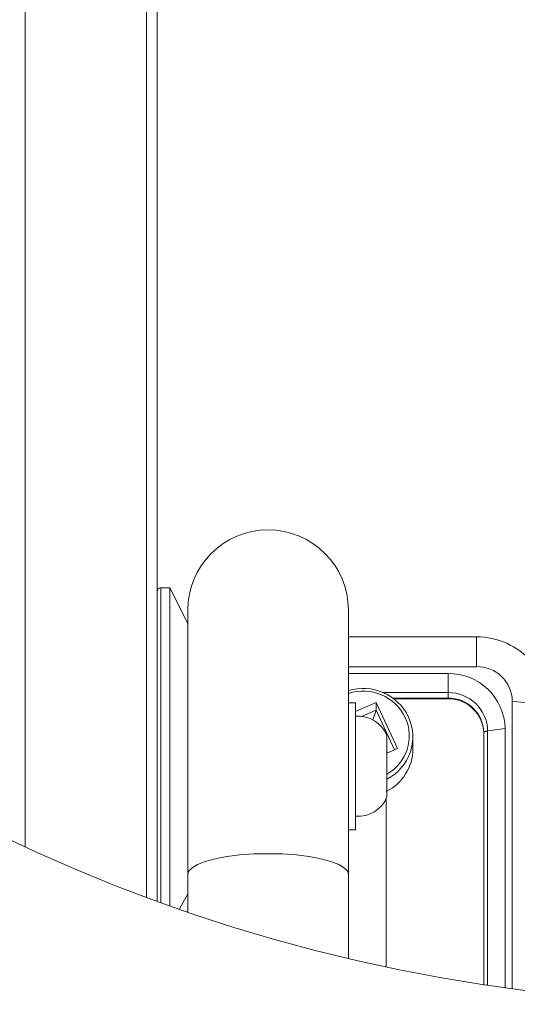
# Model space of a CAD drawing. Units: millimetres. Extents: x -23272465 to 44913, y -22484634 to 188.
# Drawn here: x -23269845 to -23269775, y -22484164 to -22484026 of the extents above; entities that cross this region are included whole.
import ezdxf

# ---------------------------------------------------------------- set-up
doc = ezdxf.new("R2010")
doc.units = ezdxf.units.MM
doc.layers.get('0').update_dxf_attribs({"lineweight": 20})

msp = doc.modelspace()

# ---------------------------------------------------------------- linework, layer by layer
at = {"linetype": 'Continuous'}
for p, q in [((-23269844.17, -22484142.31), (-23269844.17, -22483966.15)), ((-23269827.17, -22483966.15), (-23269827.17, -22484149.39)), ((-23269825.67, -22484149.94), (-23269825.67, -22483966.54)), ((-23269823.87, -22484106.05), (-23269825.17, -22484106.05)), ((-23269825.17, -22484150.12), (-23269825.17, -22484106.05)), ((-23269821.37, -22484111.05), (-23269823.87, -22484106.05)), ((-23269823.87, -22484106.05), (-23269823.87, -22484150.59)), ((-23269780.91, -22484112.91), (-23269798.87, -22484112.91)), ((-23269780.91, -22484112.91), (-23269780.91, -22484117.09)), ((-23269798.87, -22484117.09), (-23269780.91, -22484117.09)), ((-23269784.91, -22484118.05), (-23269798.87, -22484118.05)), ((-23269784.91, -22484118.05), (-23269784.91, -22484120.73)), ((-23269784.91, -22484120.73), (-23269793.99, -22484120.73)), ((-23269792.64, -22484121.5), (-23269784.91, -22484121.5)), ((-23269792.5, -22484121.6), (-23269784.91, -22484121.6)), ((-23269784.91, -22484120.73), (-23269784.91, -22484121.5)), ((-23269784.91, -22484121.6), (-23269784.91, -22484121.5)), ((-23269775.91, -22484121.92), (-23269775.91, -22484162.24)), ((-23269773.93, -22484122.17), (-23269775.91, -22484121.92)), ((-23269797.87, -22484122.15), (-23269798.87, -22484122.15)), ((-23269794.99, -22484122.13), (-23269797.87, -22484123.38)), ((-23269797.87, -22484139.95), (-23269797.87, -22484122.15)), ((-23269797.04, -22484124.06), (-23269794.99, -22484123.17)), ((-23269795.44, -22484124.55), (-23269794.99, -22484123.17)), ((-23269792, -22484128.56), (-23269794.99, -22484122.13)), ((-23269794.99, -22484123.17), (-23269794.99, -22484122.13)), ((-23269794.99, -22484123.17), (-23269792.4, -22484128.74)), ((-23269776.91, -22484125.78), (-23269779.36, -22484126.1)), ((-23269779.36, -22484161.74), (-23269779.36, -22484126.1)), ((-23269776.91, -22484162.1), (-23269776.91, -22484125.78)), ((-23269793.47, -22484135.36), (-23269793.47, -22484126.74)), ((-23269789.82, -22484128.6), (-23269789.82, -22484126.92)), ((-23269779.91, -22484126.33), (-23269779.91, -22484161.66)), ((-23269792, -22484128.56), (-23269793.47, -22484129.2)), ((-23269793.41, -22484129.18), (-23269793.47, -22484129.05)), ((-23269793.57, -22484135.59), (-23269793.57, -22484159.16)), ((-23269798.87, -22484139.95), (-23269797.87, -22484139.95)), ((-23269821.37, -22484148.96), (-23269822.54, -22484151.06)), ((-23269821.37, -22484151.46), (-23269821.37, -22484148.96))]:
    msp.add_line(p, q, dxfattribs=at)
at = {"color": 1, "linetype": 'Continuous'}
for p, q in [((-23269821.37, -22484109.16), (-23269821.37, -22484146.22)), ((-23269798.87, -22484146.22), (-23269798.87, -22484109.16)), ((-23269821.37, -22484146.22), (-23269821.37, -22484151.46)), ((-23269798.87, -22484157.97), (-23269798.87, -22484146.22))]:
    msp.add_line(p, q, dxfattribs=at)
at = {"linetype": 'Continuous', "flags": 128}
msp.add_lwpolyline([(-23269779.36, -22484126.1), (-23269779.48, -22484126.12), (-23269779.59, -22484126.14), (-23269779.68, -22484126.16), (-23269779.76, -22484126.19), (-23269779.83, -22484126.23), (-23269779.88, -22484126.26), (-23269779.9, -22484126.29), (-23269779.91, -22484126.33)], dxfattribs=at)
at = {"color": 1, "linetype": 'Continuous', "flags": 128}
for points in [[(-23269821.37, -22484146.22), (-23269821.27, -22484145.83), (-23269820.82, -22484145.32), (-23269820.03, -22484144.84), (-23269818.92, -22484144.4), (-23269817.52, -22484144.03), (-23269815.89, -22484143.72), (-23269814.07, -22484143.49), (-23269812.13, -22484143.35), (-23269810.12, -22484143.31)], [(-23269810.12, -22484143.31), (-23269808.11, -22484143.35), (-23269806.17, -22484143.49), (-23269804.35, -22484143.72), (-23269802.72, -22484144.03), (-23269801.32, -22484144.4), (-23269800.21, -22484144.84), (-23269799.42, -22484145.32), (-23269798.97, -22484145.83), (-23269798.87, -22484146.22)]]:
    msp.add_lwpolyline(points, dxfattribs=at)
msp.add_circle((-23269743.59, -22483924.62), 239.81)
at = {"color": 1, "linetype": 'Continuous'}
msp.add_arc((-23269810.12, -22484109.16), 11.25, 0, 180, dxfattribs=at)
at = {"linetype": 'Continuous'}
for centre, radius, start, end in [((-23269825.17, -22484106.55), 0.5, 90, 180), ((-23269780.87, -22484123.04), 10.13, 40.9257, 90.241), ((-23269780.83, -22484122), 4.92, 1.0102, 90.9759), ((-23269784.78, -22484125.92), 7.87, 1.0102, 90.9758), ((-23269796.81, -22484127.21), 7.07, 25.6722, 106.9792), ((-23269796.82, -22484127.1), 6.59, 25.8854, 108.0877), ((-23269784.82, -22484126.19), 5.46, 1.0101, 90.9759), ((-23269784.83, -22484126.42), 4.92, 1.0099, 90.976), ((-23269784.83, -22484126.52), 4.92, 1.0101, 90.9758), ((-23269797.49, -22484128.37), 4.34, 22.057, 95.0319), ((-23269796.52, -22484126.91), 6.68, 297.1329, 24.4321), ((-23269796.51, -22484126.79), 6.17, 299.4478, 24.6195), ((-23269796.55, -22484128.56), 6.73, 296.282, 359.6087), ((-23269797.49, -22484133.73), 4.34, 264.9681, 337.943)]:
    msp.add_arc(centre, radius, start, end, dxfattribs=at)

doc.saveas('drawing.dxf')
